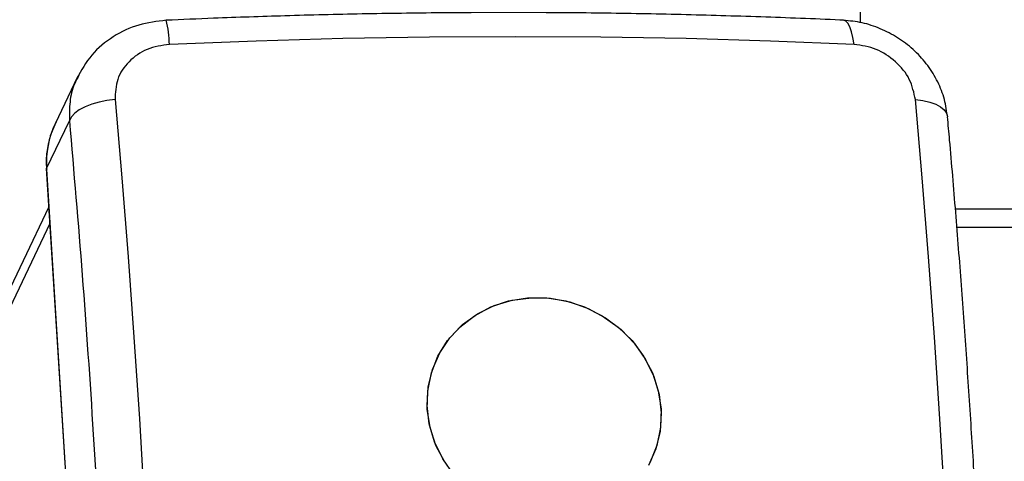
# Model space of a CAD drawing. Units: millimetres. Extents: x 3339 to 7549, y 3997 to 11497.
# Drawn here: x 4218 to 4324, y 7681 to 7729 of the extents above; entities that cross this region are included whole.
import ezdxf

# ---------------------------------------------------------------- set-up
doc = ezdxf.new("R2010")
doc.units = ezdxf.units.MM
doc.header["$LTSCALE"] = 50

msp = doc.modelspace()

# ---------------------------------------------------------------- linework, layer by layer
at = {"color": 7, "linetype": 'Continuous', "lineweight": 25}
for p, q in [((4308.66, 7728.73), (4308.66, 7764.39)), ((4223.88, 7722.86), (4221.47, 7717.79)), ((4318.07, 7718.7), (4318.1, 7718.55)), ((4220.54, 7712.95), (4223.01, 7718.12)), ((4224.94, 7643.41), (4220.54, 7712.95)), ((4220.52, 7712.85), (4224.92, 7643.32)), ((4220.78, 7708.8), (3835.78, 6901.85)), ((6569.04, 7706.56), (4319.11, 7706.56))]:
    msp.add_line(p, q, dxfattribs=at)
at = {"color": 8, "linetype": 'Continuous', "lineweight": 25}
for p, q in [((4220.54, 7712.95), (4220.52, 7712.85)), ((6569.2, 7708.56), (4318.95, 7708.56)), ((4220.89, 7706.98), (3835.9, 6900.03))]:
    msp.add_line(p, q, dxfattribs=at)
at = {"color": 8, "linetype": 'Continuous', "lineweight": 25, "flags": 128}
for points in [[(4307.98, 7726.37), (4307.86, 7727.11), (4307.71, 7727.75), (4307.52, 7728.27), (4307.31, 7728.66), (4307.07, 7728.9), (4306.82, 7728.98)], [(4314.62, 7720.4), (4315.43, 7720.3), (4316.17, 7720.13), (4316.82, 7719.9), (4317.35, 7719.62), (4317.75, 7719.29), (4318, 7718.92), (4318.07, 7718.7)]]:
    msp.add_lwpolyline(points, dxfattribs=at)
at = {"color": 7, "linetype": 'Continuous', "lineweight": 25, "flags": 128}
for points in [[(4307.98, 7726.37), (4298.92, 7726.74), (4289.78, 7727), (4280.57, 7727.16), (4271.31, 7727.21), (4261.99, 7727.16), (4252.63, 7727), (4243.24, 7726.74), (4233.84, 7726.37)], [(4227.95, 7720.4), (4227.07, 7720.3), (4226.22, 7720.13), (4225.42, 7719.9), (4224.7, 7719.62), (4224.08, 7719.29), (4223.58, 7718.92), (4223.22, 7718.52), (4223.01, 7718.12)], [(4227.95, 7720.4), (4228.68, 7711.95), (4229.37, 7703.38), (4230, 7694.68), (4230.59, 7685.86), (4231.12, 7676.94), (4231.61, 7667.93), (4232.04, 7658.83), (4232.42, 7649.65)], [(4319.09, 7649.65), (4318.71, 7658.83), (4318.27, 7667.93), (4317.79, 7676.94), (4317.25, 7685.86), (4316.67, 7694.68), (4316.03, 7703.38), (4315.35, 7711.95), (4314.62, 7720.4)], [(4261.97, 7685.31), (4261.74, 7687.3), (4261.86, 7689.28), (4262.32, 7691.2), (4263.11, 7693), (4264.2, 7694.63), (4265.58, 7696.05), (4267.2, 7697.22), (4269.01, 7698.12), (4270.97, 7698.7), (4273.03, 7698.96), (4275.12, 7698.9), (4277.19, 7698.5), (4279.19, 7697.79), (4281.06, 7696.79), (4282.75, 7695.51), (4284.21, 7694), (4285.4, 7692.29), (4286.29, 7690.44), (4286.86, 7688.49), (4287.09, 7686.5), (4286.97, 7684.52), (4286.51, 7682.61), (4285.72, 7680.81)], [(4263.65, 7681.16), (4262.69, 7682.98), (4262.06, 7684.91), (4261.76, 7686.9), (4261.81, 7688.89), (4262.2, 7690.82), (4262.92, 7692.65), (4263.96, 7694.32), (4265.28, 7695.79), (4266.86, 7697.01), (4268.63, 7697.96), (4270.57, 7698.61), (4272.61, 7698.94), (4274.7, 7698.94), (4276.78, 7698.61), (4278.8, 7697.96), (4280.7, 7697.01), (4282.43, 7695.79), (4283.93, 7694.32), (4285.18, 7692.65), (4286.14, 7690.82), (4286.77, 7688.89), (4287.07, 7686.9)], [(4287.07, 7686.9), (4287.02, 7684.91), (4286.63, 7682.98), (4285.91, 7681.16)], [(4264.63, 7679.81), (4263.43, 7681.51), (4262.54, 7683.36), (4261.97, 7685.31)]]:
    msp.add_lwpolyline(points, dxfattribs=at)
at = {"color": 8, "linetype": 'Continuous', "lineweight": 25}
msp.add_arc((4223.55, 7726.34), 10.28, 0.1609, 14.8895, dxfattribs=at)
at = {"color": 7, "linetype": 'Continuous', "lineweight": 25}
msp.add_arc((4230.29, 7713.6), 9.77, 154.5703, 183.798, dxfattribs=at)
for points, knots in [([(4233.49, 7728.98), (4232.49, 7728.86), (4230.46, 7728.63), (4227.68, 7727.29), (4225.28, 7725.32), (4224.29, 7723.56), (4223.8, 7722.68)], [0, 0, 0, 0, 0.243778, 0.492204, 0.744641, 1, 1, 1, 1]), ([(4306.82, 7728.98), (4306.7, 7728.99), (4303.74, 7729.14), (4297.88, 7729.35), (4289.27, 7729.61), (4280.61, 7729.77), (4271.94, 7729.83), (4263.31, 7729.8), (4254.78, 7729.68), (4246.57, 7729.48), (4239.49, 7729.24), (4235.2, 7729.05), (4233.49, 7728.98)], [0, 0, 0, 0, 0.00522, 0.124827, 0.244158, 0.363102, 0.481469, 0.598912, 0.714723, 0.827201, 0.93094, 1, 1, 1, 1]), ([(4318.07, 7718.7), (4317.97, 7719.36), (4317.77, 7720.67), (4316.97, 7722.56), (4315.85, 7724.32), (4314.41, 7725.86), (4312.72, 7727.15), (4310.84, 7728.12), (4308.85, 7728.78), (4307.49, 7728.92), (4306.81, 7728.98)], [0, 0, 0, 0, 0.125989, 0.252044, 0.377121, 0.502602, 0.627136, 0.751625, 0.875845, 1, 1, 1, 1]), ([(4233.84, 7726.37), (4233.01, 7726.25), (4231.35, 7726), (4229.35, 7724.59), (4228.04, 7722.64), (4227.98, 7721.14), (4227.95, 7720.4)], [0, 0, 0, 0, 0.250029, 0.499755, 0.749405, 1, 1, 1, 1]), ([(4314.62, 7720.4), (4314.46, 7721.14), (4314.14, 7722.64), (4312.55, 7724.59), (4310.4, 7726), (4308.79, 7726.25), (4307.98, 7726.37)], [0, 0, 0, 0, 0.250029, 0.499755, 0.749405, 1, 1, 1, 1]), ([(4322.5, 7648.76), (4322.46, 7649.85), (4322.32, 7653.65), (4322.03, 7660.12), (4321.64, 7668.2), (4321.2, 7676.29), (4320.71, 7684.35), (4320.18, 7692.37), (4319.61, 7700.34), (4318.99, 7708.23), (4318.48, 7714.31), (4318.17, 7717.71), (4318.09, 7718.55)], [0, 0, 0, 0, 0.044828, 0.156368, 0.269155, 0.382949, 0.497565, 0.612851, 0.728687, 0.844972, 0.961625, 1, 1, 1, 1]), ([(4221.57, 7717.94), (4221.4, 7717.59), (4220.96, 7716.71), (4220.61, 7715.19), (4220.45, 7713.83), (4220.53, 7713.06), (4220.55, 7712.86)], [0, 0, 0, 0, 0.221313, 0.565257, 0.883704, 1, 1, 1, 1]), ([(4223.01, 7718.12), (4223.48, 7712.57), (4224.44, 7701.49), (4225.62, 7684.23), (4226.64, 7666.61), (4227.15, 7654.59), (4227.4, 7648.58)], [0, 0, 0, 0, 0.249998, 0.5, 0.749998, 1, 1, 1, 1])]:
    msp.add_open_spline(points, degree=3, knots=knots, dxfattribs=at)
at = {"color": 8, "linetype": 'Continuous', "lineweight": 25}
msp.add_open_spline([(4224.03, 7723.04), (4223.86, 7722.72), (4223.38, 7721.83), (4222.99, 7720.15), (4223, 7718.8), (4223.01, 7718.12)], degree=3, knots=[0, 0, 0, 0, 0.20867, 0.595396, 1, 1, 1, 1], dxfattribs=at)

doc.saveas('drawing.dxf')
